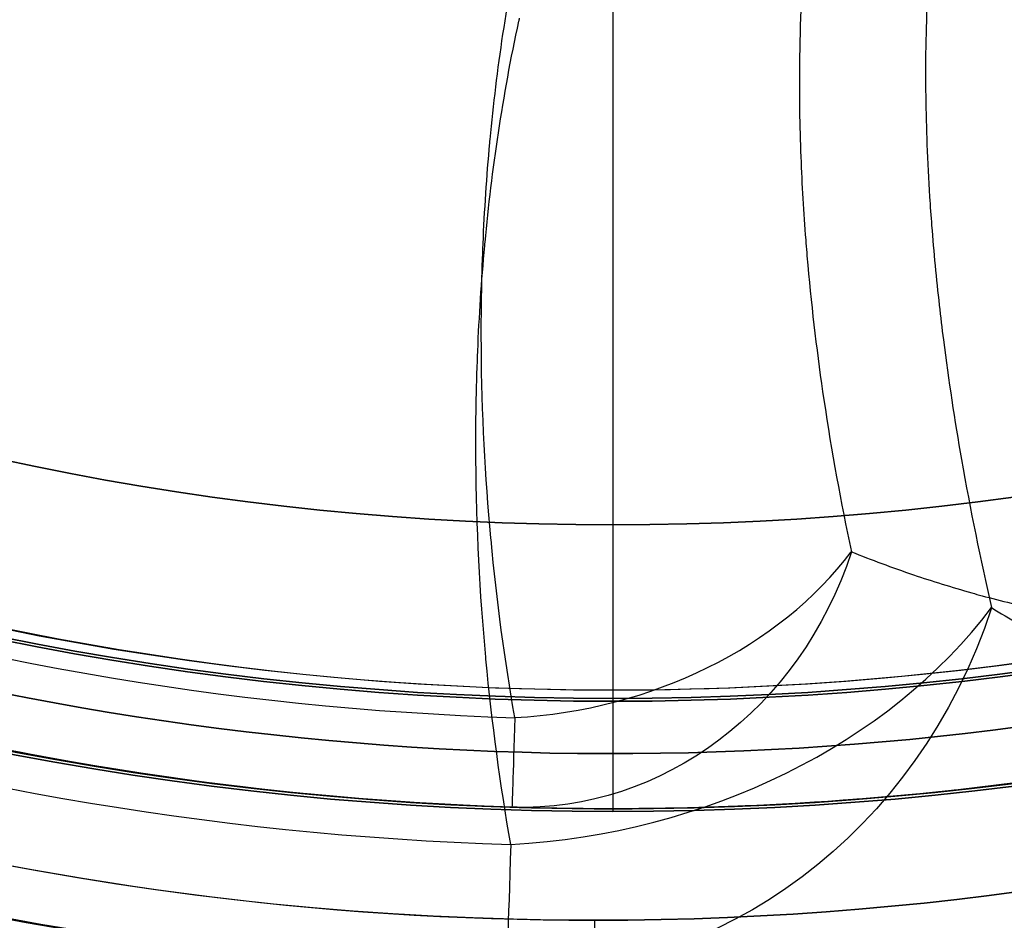
# Model space of a CAD drawing. Units: millimetres. Extents: x 1633 to 8994, y 1330 to 10485.
# Drawn here: x 5390 to 5407, y 3159 to 3176 of the extents above; entities that cross this region are included whole.
import ezdxf

# ---------------------------------------------------------------- set-up
doc = ezdxf.new("R2010")
doc.units = ezdxf.units.MM
doc.layers.add('Dimensions', color=7, linetype='Continuous')
doc.styles.get("Standard").update_dxf_attribs({"font": 'arial.ttf'})
doc.dimstyles.new('Leikkiset keinu', dxfattribs={"dimtxt": 150, "dimasz": 2.5, "dimexe": 0.06, "dimexo": 0.625, "dimtad": 0, "dimtih": 1, "dimtoh": 1, "dimdec": 0, "dimtxsty": 'Standard', "dimcen": 2.5, "dimadec": 0, "dimazin": 0, "dimtfac": 1, "dimtmove": 0, "dimatfit": 3, "dimfxl": 1, "dimarcsym": 0})

# ---------------------------------------------------------------- blocks, each defined once
blk = doc.blocks.new('*D32')
at = {"layer": 'Defpoints', "color": 0, "transparency": 16777216}
for p in [(1633.298, 4687.674, 3854.399), (7667.298, 4687.674, 3854.399), (7667.298, 1428.275)]:
    blk.add_point(p, dxfattribs=at)
at = {"layer": 'Dimensions', "color": 0, "lineweight": -2, "transparency": 16777216}
for p, q in [((1633.298, 4687.049), (1633.298, 1428.215)), ((7667.298, 4687.049), (7667.298, 1428.215)), ((1635.798, 1428.275), (4425.594, 1428.275)), ((7664.798, 1428.275), (4875.002, 1428.275))]:
    blk.add_line(p, q, dxfattribs=at)
at = {"layer": 'Dimensions', "color": 0, "transparency": 16777216}
for points in [[(1635.798, 1428.692), (1635.798, 1427.859), (1633.298, 1428.275)], [(7664.798, 1428.692), (7664.798, 1427.859), (7667.298, 1428.275)]]:
    blk.add_solid(points, dxfattribs=at)
at = {"layer": 'Dimensions', "color": 0, "transparency": 16777216, "insert": (4650.298, 1428.275), "char_height": 150, "attachment_point": 5}
blk.add_mtext('6034', dxfattribs=at)
blk = doc.blocks.new('*D33')
at = {"layer": 'Defpoints', "color": 0, "transparency": 16777216}
for p in [(5305.266, 6954.674, 3854.399), (8766.923, 6954.674), (5766.399, 2059.5, 2209.7)]:
    blk.add_point(p, dxfattribs=at)
at = {"layer": 'Dimensions', "color": 0, "lineweight": -2, "transparency": 16777216}
for p, q in [((5305.891, 6954.674), (8766.983, 6954.674)), ((8766.923, 6952.174), (8766.923, 4584.298)), ((8766.923, 2062), (8766.923, 4429.876)), ((5767.024, 2059.5), (8766.983, 2059.5))]:
    blk.add_line(p, q, dxfattribs=at)
at = {"layer": 'Dimensions', "color": 0, "transparency": 16777216}
for points in [[(8766.507, 6952.174), (8767.34, 6952.174), (8766.923, 6954.674)], [(8766.507, 2062), (8767.34, 2062), (8766.923, 2059.5)]]:
    blk.add_solid(points, dxfattribs=at)
at = {"layer": 'Dimensions', "color": 0, "transparency": 16777216, "insert": (8766.923, 4507.087), "char_height": 150, "attachment_point": 5}
blk.add_mtext('4895', dxfattribs=at)

msp = doc.modelspace()

# ---------------------------------------------------------------- linework, layer by layer
for p, q in [((5400.298, 3166.5, 2129.7), (5400.298, 3166.5, 2177.7)), ((5400.298, 3166.5, 2129.7), (5400.298, 3166.5, 2177.7)), ((5400.298, 3163.5, 2129.7), (5400.298, 3163.5, 2174.7)), ((5400.298, 3163.5, 2129.7), (5400.298, 3163.5, 2174.7)), ((5400.298, 3163.35, 2174.7), (5400.298, 3163.35, 374.7)), ((5400.298, 3163.35, 2174.7), (5400.298, 3163.35, 374.7)), ((5400.298, 3163.3, 2179.7), (5400.298, 3163.3, 2174.7)), ((5400.298, 3163.3, 2179.7), (5400.298, 3163.3, 2174.7)), ((5400.298, 3161.35, 1364.7), (5400.298, 3161.35, 374.7)), ((5400.298, 3161.35, 2174.7), (5400.298, 3161.35, 1374.7)), ((5400.298, 3161.35, 2174.7), (5400.298, 3161.35, 1374.7)), ((5400.298, 3161.35, 1364.7), (5400.298, 3161.35, 374.7)), ((5400.298, 3161.35, 2193.078), (5400.298, 3161.35, 2177.7)), ((5400.298, 3161.35, 2174.7), (5400.298, 3161.35, 2169.7)), ((5400.298, 3161.35, 2174.7), (5400.298, 3161.35, 2169.7)), ((5400.298, 3161.35, 2193.078), (5400.298, 3161.35, 2177.7)), ((5400.298, 3161.3, 2179.7), (5400.298, 3161.3, 2174.7)), ((5400.298, 3161.3, 2179.7), (5400.298, 3161.3, 2174.7)), ((5399.969, 3156.327, 1911.209), (5399.969, 3159.327, 1914.209)), ((5399.969, 3159.327, 1914.209), (5399.969, 3159.327, 1921.28)), ((5399.969, 3156.327, 1911.209), (5399.969, 3159.327, 1914.209)), ((5399.969, 3159.327, 1914.209), (5399.969, 3159.327, 1921.28)), ((5399.969, 3154.256, 1916.209), (5399.969, 3159.327, 1921.28))]:
    msp.add_line(p, q)
at = {"extrusion": (1, 6.43929e-15, -2.26327e-14)}
for p, q in [((5399.969, 3156.327, 1911.209), (5399.969, 3159.327, 1914.209)), ((5399.969, 3159.327, 1914.209), (5399.969, 3159.327, 1921.28))]:
    msp.add_line(p, q, dxfattribs=at)
at = {"extrusion": (-1, -6.77236e-15, 2.23258e-14)}
for p, q in [((5399.969, 3154.256, 1916.209), (5399.969, 3159.327, 1921.28)), ((5399.969, 3159.327, 1914.209), (5399.969, 3159.327, 1921.28)), ((5399.969, 3156.327, 1911.209), (5399.969, 3159.327, 1914.209))]:
    msp.add_line(p, q, dxfattribs=at)
at = {"extrusion": (-2.19782e-14, 1.51455e-14, -1)}
for centre, radius, start, end in [((-5399.969, 3216.327, -1911.209), 72, 300, 90), ((-5399.969, 3216.327, -1976.209), 72, 300, 90), ((-5399.969, 3216.327, -1911.209), 72, 300, 90), ((-5399.969, 3216.327, -1976.209), 60, 300, 90), ((-5399.969, 3216.327, -1911.209), 60, 270, 90), ((-5399.969, 3216.327, -1921.28), 57, 270, 90), ((-5399.969, 3216.327, -1914.209), 57, 270, 90), ((-5399.969, 3216.327, -1921.28), 57, 270, 90), ((-5399.969, 3216.327, -1914.209), 57, 270, 90), ((-5399.969, 3216.327, -1976.209), 60, 270, 300)]:
    msp.add_arc(centre, radius, start, end, dxfattribs=at)
for centre, radius, start, end in [((5399.969, 3216.327, 1976.209), 72, 90, 240), ((5399.969, 3216.327, 1976.209), 72, 270, 90), ((5400.298, 3218.5, 2169.7), 60.15, 90, 270), ((5400.298, 3218.5, 2169.7), 60.15, 270, 90), ((5399.969, 3216.327, 1911.209), 60, 90, 270), ((5399.969, 3216.327, 1976.209), 60, 90, 240), ((5399.969, 3216.327, 1976.209), 60, 270, 90), ((5400.298, 3218.5, 2179.7), 57.2, 90, 270), ((5400.298, 3218.5, 2174.7), 57.2, 90, 270), ((5400.298, 3218.5, 2179.7), 57.2, 90, 270), ((5400.298, 3218.5, 2174.7), 57.15, 90, 270), ((5400.298, 3218.5, 374.7), 57.15, 90, 270), ((5400.298, 3218.5, 2174.7), 57.15, 90, 270), ((5400.298, 3218.5, 2177.7), 57.15, 90, 270), ((5400.298, 3218.5, 2177.7), 57.15, 90, 270), ((5400.298, 3218.5, 2179.7), 57.2, 270, 90), ((5400.298, 3218.5, 2179.7), 57.2, 270, 90), ((5400.298, 3218.5, 2174.7), 57.2, 270, 90), ((5400.298, 3218.5, 2174.7), 57.15, 270, 90), ((5400.298, 3218.5, 2174.7), 57.15, 270, 90), ((5400.298, 3218.5, 374.7), 57.15, 270, 90), ((5400.298, 3218.5, 2177.7), 57.15, 270, 90), ((5400.298, 3218.5, 2177.7), 57.15, 270, 90), ((5400.298, 3218.5, 2179.7), 55.2, 90, 270), ((5400.298, 3218.5, 2179.7), 55.2, 90, 270), ((5400.298, 3218.5, 2174.7), 55.2, 90, 270), ((5400.298, 3218.5, 2174.7), 55.15, 90, 270), ((5400.298, 3218.5, 2174.7), 55.15, 90, 270), ((5400.298, 3218.5, 374.7), 55.15, 90, 270), ((5400.298, 3218.5, 2179.7), 55.2, 270, 90), ((5400.298, 3218.5, 2174.7), 55.2, 270, 90), ((5400.298, 3218.5, 2179.7), 55.2, 270, 90), ((5400.298, 3218.5, 2174.7), 55.15, 270, 90), ((5400.298, 3218.5, 374.7), 55.15, 270, 90), ((5400.298, 3218.5, 2174.7), 55.15, 270, 90), ((5399.969, 3216.327, 1966.138), 57, 90, 240), ((5399.969, 3216.327, 1973.209), 57, 90, 240), ((5399.969, 3216.327, 1973.209), 57, 90, 240), ((5399.969, 3216.327, 1966.138), 57, 90, 240), ((5400.298, 3218.5, 2177.7), 52, 90, 270), ((5400.298, 3218.5, 2177.7), 52, 270, 90), ((5399.969, 3216.327, 1911.209), 60, 270, 60), ((5399.969, 3216.327, 1973.209), 57, 270, 60), ((5399.969, 3216.327, 1966.138), 57, 270, 60), ((5399.969, 3216.327, 1966.138), 57, 270, 60), ((5399.969, 3216.327, 1973.209), 57, 270, 60), ((5400.298, 3218.5, 2200.705), 55.526, 235.8349, 268.1651), ((5400.298, 3218.5, 2200.705), 55.526, 235.8349, 268.1651), ((5400.298, 3218.5, 2202.626), 57.83, 235.83488, 268.16512), ((5400.298, 3218.5, 2202.626), 57.83, 235.83488, 268.16512), ((5399.969, 3216.327, 1973.209), 57, 240, 270), ((5399.969, 3216.327, 1966.138), 57, 240, 270), ((5399.969, 3216.327, 1973.209), 57, 240, 270), ((5399.969, 3216.327, 1966.138), 57, 240, 270), ((5400.298, 3218.5, 1364.7), 56.15, 248.2752, 281.1904), ((5400.298, 3218.5, 1364.7), 57.15, 248.2752, 270), ((5399.969, 3216.327, 1976.209), 60, 240, 270), ((5400.298, 3218.5, 1364.7), 57.15, 270, 281.1904)]:
    msp.add_arc(centre, radius, start, end)
at = {"extrusion": (-2.23258e-14, 1.51111e-14, -1)}
for centre, radius, start in [((-5399.969, 3216.327, -1911.209), 72, 90), ((-5399.969, 3216.327, -1976.209), 72, 90), ((-5399.969, 3216.327, -1911.209), 72, 90), ((-5399.969, 3216.327, -1976.209), 60, 90), ((-5399.969, 3216.327, -1911.209), 60, 120), ((-5399.969, 3216.327, -1914.209), 57, 120), ((-5399.969, 3216.327, -1921.28), 57, 120), ((-5399.969, 3216.327, -1914.209), 57, 120), ((-5399.969, 3216.327, -1921.28), 57, 120)]:
    msp.add_arc(centre, radius, start, 270, dxfattribs=at)
at = {"extrusion": (-3.93876e-32, 2.44929e-16, -1)}
for centre, radius, start, end in [((-5400.298, 3218.5, -2169.7), 60.15, 270, 90), ((-5400.298, 3218.5, -2169.7), 60.15, 90, 270), ((-5400.298, 3218.5, -2174.7), 57.2, 270, 90), ((-5400.298, 3218.5, -374.7), 57.15, 270, 90), ((-5400.298, 3218.5, -2174.7), 57.15, 270, 90), ((-5400.298, 3218.5, -2169.7), 57.15, 270, 90), ((-5400.298, 3218.5, -2174.7), 57.15, 270, 90), ((-5400.298, 3218.5, -2169.7), 57.15, 270, 90), ((-5400.298, 3218.5, -2174.7), 57.2, 90, 270), ((-5400.298, 3218.5, -374.7), 57.15, 90, 270), ((-5400.298, 3218.5, -2174.7), 57.15, 90, 270), ((-5400.298, 3218.5, -2169.7), 57.15, 90, 270), ((-5400.298, 3218.5, -2174.7), 57.15, 90, 270), ((-5400.298, 3218.5, -2169.7), 57.15, 90, 270), ((-5400.298, 3218.5, -2174.7), 55.2, 270, 90), ((-5400.298, 3218.5, -374.7), 55.15, 270, 90), ((-5400.298, 3218.5, -2174.7), 55.2, 90, 270), ((-5400.298, 3218.5, -374.7), 55.15, 90, 270), ((-5400.298, 3218.5, -2129.7), 55, 270, 90), ((-5400.298, 3218.5, -2129.7), 55, 270, 90), ((-5400.298, 3218.5, -2129.7), 55, 90, 270), ((-5400.298, 3218.5, -2129.7), 55, 90, 270), ((-5400.298, 3218.5, -2129.7), 52, 270, 90), ((-5400.298, 3218.5, -2177.7), 52, 270, 90), ((-5400.298, 3218.5, -2129.7), 52, 270, 90), ((-5400.298, 3218.5, -2129.7), 52, 90, 270), ((-5400.298, 3218.5, -2177.7), 52, 90, 270), ((-5400.298, 3218.5, -2129.7), 52, 90, 270), ((-5400.298, 3218.5, -2174.7), 55, 270, 307.3734), ((-5400.298, 3218.5, -2174.7), 55, 270, 307.3734), ((-5400.298, 3218.5, -2196.222), 57.15, 271.8349, 304.1651), ((-5400.298, 3218.5, -2196.222), 57.15, 271.8349, 304.1651), ((-5400.298, 3218.5, -2196.222), 60.15, 271.83488, 304.16512), ((-5400.298, 3218.5, -2196.222), 60.15, 271.83488, 304.16512), ((-5400.298, 3218.5, -1374.7), 56.15, 258.8096, 291.7248), ((-5400.298, 3218.5, -1364.7), 56.15, 258.8096, 291.7248), ((-5400.298, 3218.5, -1374.7), 56.15, 258.8096, 291.7248), ((-5400.298, 3218.5, -1364.7), 57.15, 270, 291.7248), ((-5400.298, 3218.5, -1374.7), 57.15, 270, 291.7248), ((-5400.298, 3218.5, -1374.7), 57.15, 270, 291.7248), ((-5400.298, 3218.5, -2174.7), 55, 258.3409, 270), ((-5400.298, 3218.5, -2174.7), 55, 258.3409, 270), ((-5400.298, 3218.5, -1374.7), 57.15, 258.8096, 270), ((-5400.298, 3218.5, -1364.7), 57.15, 258.8096, 270), ((-5400.298, 3218.5, -1374.7), 57.15, 258.8096, 270)]:
    msp.add_arc(centre, radius, start, end, dxfattribs=at)
at = {"extrusion": (0.429393, -0.013756, -0.903013)}
for radius in [7, 7, 10, 10]:
    msp.add_arc((3339.613, 5724.506, 291.362), radius, 108.0829, 180, dxfattribs=at)
at = {"extrusion": (-0.112215, 0.638727, 0.761207)}
for radius in [7, 7, 10, 10]:
    msp.add_arc((-5865.496, -240.049, 3089.693), radius, 80.9649, 140.9688, dxfattribs=at)
at = {"extrusion": (0.999487, -0.032019, -7.84244e-18)}
msp.add_arc((3339.613, 2196.222, 5294.476), 7, 140.1737, 180, dxfattribs=at)
msp.add_arc((3339.613, 2196.222, 5294.476), 7, 140.1737, 180, dxfattribs=at)
at = {"extrusion": (0.999487, -0.032019, -5.36856e-16)}
msp.add_arc((3339.613, 2196.222, 5294.476), 10, 140.1737, 180, dxfattribs=at)
msp.add_arc((3339.613, 2196.222, 5294.476), 10, 140.1737, 180, dxfattribs=at)
at = {"extrusion": (1, -4.95022e-18, 3.16054e-16)}
msp.add_ellipse((5400.298, 3218.5, 2179.7), major_axis=(0, -57.2), ratio=0.524476, start_param=-1.570796, end_param=0, dxfattribs=at)
msp.add_ellipse((5400.298, 3218.5, 2179.7), major_axis=(0, -57.2), ratio=0.524476, start_param=-1.570796, end_param=0, dxfattribs=at)
for points, knots in [([(5400.298, 3218.5, 2207.7), (5400.298, 3214.825, 2207.7), (5400.298, 3211.15, 2207.51), (5400.298, 3203.947, 2206.758), (5400.298, 3200.419, 2206.197), (5400.298, 3193.651, 2204.727), (5400.298, 3190.412, 2203.818), (5400.298, 3184.354, 2201.695), (5400.298, 3181.534, 2200.48), (5400.298, 3176.431, 2197.803), (5400.298, 3174.147, 2196.341), (5400.298, 3170.203, 2193.246), (5400.298, 3168.545, 2191.613), (5400.298, 3165.903, 2188.268), (5400.298, 3164.919, 2186.557), (5400.298, 3163.619, 2183.129), (5400.298, 3163.3, 2181.414), (5400.298, 3163.3, 2179.7)], [4.712389, 4.712389, 4.712389, 4.712389, 4.908739, 4.908739, 5.105088, 5.105088, 5.301438, 5.301438, 5.497787, 5.497787, 5.694137, 5.694137, 5.890486, 5.890486, 6.086836, 6.086836, 6.283185, 6.283185, 6.283185, 6.283185]), ([(5400.298, 3218.5, 2207.7), (5400.298, 3214.825, 2207.7), (5400.298, 3211.15, 2207.51), (5400.298, 3203.947, 2206.758), (5400.298, 3200.419, 2206.197), (5400.298, 3193.651, 2204.727), (5400.298, 3190.412, 2203.818), (5400.298, 3184.354, 2201.695), (5400.298, 3181.534, 2200.48), (5400.298, 3176.431, 2197.803), (5400.298, 3174.147, 2196.341), (5400.298, 3170.203, 2193.246), (5400.298, 3168.545, 2191.613), (5400.298, 3165.903, 2188.268), (5400.298, 3164.919, 2186.557), (5400.298, 3163.619, 2183.129), (5400.298, 3163.3, 2181.414), (5400.298, 3163.3, 2179.7)], [4.712389, 4.712389, 4.712389, 4.712389, 4.908739, 4.908739, 5.105088, 5.105088, 5.301438, 5.301438, 5.497787, 5.497787, 5.694137, 5.694137, 5.890486, 5.890486, 6.086836, 6.086836, 6.283185, 6.283185, 6.283185, 6.283185]), ([(5403.862, 3177.861, 2211.466), (5403.828, 3177.564, 2211.212), (5403.8, 3177.268, 2210.956), (5403.777, 3176.973, 2210.697), (5403.717, 3176.211, 2210.026), (5403.689, 3175.461, 2209.341), (5403.685, 3174.72, 2208.64), (5403.683, 3174.487, 2208.419), (5403.684, 3174.255, 2208.197), (5403.688, 3174.024, 2207.973)], [0.046790545, 0.046790545, 0.046790545, 0.046790545, 0.047963956, 0.047963956, 0.047963956, 0.051003186, 0.051003186, 0.051003186, 0.051960952, 0.051960952, 0.051960952, 0.051960952]), ([(5403.862, 3177.861, 2211.466), (5403.828, 3177.564, 2211.212), (5403.8, 3177.268, 2210.956), (5403.777, 3176.973, 2210.697), (5403.717, 3176.211, 2210.026), (5403.689, 3175.461, 2209.341), (5403.685, 3174.72, 2208.64), (5403.683, 3174.487, 2208.419), (5403.684, 3174.255, 2208.197), (5403.688, 3174.024, 2207.973)], [0.046790545, 0.046790545, 0.046790545, 0.046790545, 0.047963956, 0.047963956, 0.047963956, 0.051003186, 0.051003186, 0.051003186, 0.051960952, 0.051960952, 0.051960952, 0.051960952]), ([(5406.023, 3176.376, 2212.923), (5405.999, 3175.969, 2212.544), (5405.985, 3175.566, 2212.161), (5405.978, 3175.167, 2211.774), (5405.969, 3174.571, 2211.197), (5405.978, 3173.983, 2210.612), (5406, 3173.402, 2210.019)], [0.044310967, 0.044310967, 0.044310967, 0.044310967, 0.045970336, 0.045970336, 0.045970336, 0.048445169, 0.048445169, 0.048445169, 0.048445169]), ([(5406.023, 3176.376, 2212.923), (5405.999, 3175.969, 2212.544), (5405.985, 3175.566, 2212.161), (5405.978, 3175.167, 2211.774), (5405.969, 3174.571, 2211.197), (5405.978, 3173.983, 2210.612), (5406, 3173.402, 2210.019)], [0.044310967, 0.044310967, 0.044310967, 0.044310967, 0.045970336, 0.045970336, 0.045970336, 0.048445169, 0.048445169, 0.048445169, 0.048445169]), ([(5403.711, 3173.177, 2207.141), (5403.73, 3172.668, 2206.634), (5403.76, 3172.166, 2206.121), (5403.799, 3171.67, 2205.603), (5403.811, 3171.517, 2205.443), (5403.824, 3171.364, 2205.282), (5403.837, 3171.212, 2205.12)], [0.053143235, 0.053143235, 0.053143235, 0.053143235, 0.055292067, 0.055292067, 0.055292067, 0.055957948, 0.055957948, 0.055957948, 0.055957948]), ([(5403.711, 3173.177, 2207.141), (5403.73, 3172.668, 2206.634), (5403.76, 3172.166, 2206.121), (5403.799, 3171.67, 2205.603), (5403.811, 3171.517, 2205.443), (5403.824, 3171.364, 2205.282), (5403.837, 3171.212, 2205.12)], [0.053143235, 0.053143235, 0.053143235, 0.053143235, 0.055292067, 0.055292067, 0.055292067, 0.055957948, 0.055957948, 0.055957948, 0.055957948]), ([(5403.837, 3171.212, 2205.12), (5403.912, 3170.378, 2204.234), (5404.011, 3169.563, 2203.333), (5404.129, 3168.768, 2202.416), (5404.27, 3167.822, 2201.326), (5404.438, 3166.904, 2200.214), (5404.629, 3166.012, 2199.08)], [0.055957948, 0.055957948, 0.055957948, 0.055957948, 0.059609401, 0.059609401, 0.059609401, 0.063951941, 0.063951941, 0.063951941, 0.063951941]), ([(5403.837, 3171.212, 2205.12), (5403.912, 3170.378, 2204.234), (5404.011, 3169.563, 2203.333), (5404.129, 3168.768, 2202.416), (5404.27, 3167.822, 2201.326), (5404.438, 3166.904, 2200.214), (5404.629, 3166.012, 2199.08)], [0.055957948, 0.055957948, 0.055957948, 0.055957948, 0.059609401, 0.059609401, 0.059609401, 0.063951941, 0.063951941, 0.063951941, 0.063951941]), ([(5404.629, 3166.012, 2199.08), (5404.988, 3165.867, 2198.215), (5405.363, 3165.728, 2197.357), (5405.758, 3165.594, 2196.506), (5406.095, 3165.48, 2195.78), (5406.448, 3165.37, 2195.057), (5406.816, 3165.266, 2194.343)], [0, 0, 0, 0, 0.002842916, 0.002842916, 0.002842916, 0.005271022, 0.005271022, 0.005271022, 0.005271022]), ([(5404.629, 3166.012, 2199.08), (5404.988, 3165.867, 2198.215), (5405.363, 3165.728, 2197.357), (5405.758, 3165.594, 2196.506), (5406.095, 3165.48, 2195.78), (5406.448, 3165.37, 2195.057), (5406.816, 3165.266, 2194.343)], [0, 0, 0, 0, 0.002842916, 0.002842916, 0.002842916, 0.005271022, 0.005271022, 0.005271022, 0.005271022]), ([(5406.816, 3165.266, 2194.343), (5406.877, 3165.249, 2194.224), (5406.939, 3165.231, 2194.106), (5407.001, 3165.215, 2193.988), (5407.344, 3165.121, 2193.334), (5407.701, 3165.033, 2192.689), (5408.075, 3164.952, 2192.053)], [0.005271022, 0.005271022, 0.005271022, 0.005271022, 0.005675182, 0.005675182, 0.005675182, 0.007906534, 0.007906534, 0.007906534, 0.007906534]), ([(5406.816, 3165.266, 2194.343), (5406.877, 3165.249, 2194.224), (5406.939, 3165.231, 2194.106), (5407.001, 3165.215, 2193.988), (5407.344, 3165.121, 2193.334), (5407.701, 3165.033, 2192.689), (5408.075, 3164.952, 2192.053)], [0.005271022, 0.005271022, 0.005271022, 0.005271022, 0.005675182, 0.005675182, 0.005675182, 0.007906534, 0.007906534, 0.007906534, 0.007906534]), ([(5408.391, 3161.926, 2183.604), (5407.584, 3161.81, 2184.245), (5406.813, 3161.718, 2184.939), (5406.073, 3161.642, 2185.678), (5405.332, 3161.567, 2186.417), (5404.63, 3161.51, 2187.191), (5403.961, 3161.467, 2187.991)], [0.037704546, 0.037704546, 0.037704546, 0.037704546, 0.040846591, 0.040846591, 0.040846591, 0.043988637, 0.043988637, 0.043988637, 0.043988637]), ([(5408.391, 3161.926, 2183.604), (5407.584, 3161.81, 2184.245), (5406.813, 3161.718, 2184.939), (5406.073, 3161.642, 2185.678), (5405.332, 3161.567, 2186.417), (5404.63, 3161.51, 2187.191), (5403.961, 3161.467, 2187.991)], [0.037704546, 0.037704546, 0.037704546, 0.037704546, 0.040846591, 0.040846591, 0.040846591, 0.043988637, 0.043988637, 0.043988637, 0.043988637])]:
    msp.add_open_spline(points, degree=3, knots=knots)
for points in [[(5398.072, 3173.494, 2210.94), (5398.191, 3174.755, 2211.948), (5398.378, 3176.039, 2212.909), (5398.661, 3177.343, 2213.82)], [(5398.072, 3173.494, 2210.94), (5398.191, 3174.755, 2211.948), (5398.378, 3176.039, 2212.909), (5398.661, 3177.343, 2213.82)], [(5398.593, 3175.636, 2216.285), (5398.597, 3175.655, 2216.299), (5398.601, 3175.675, 2216.313), (5398.605, 3175.694, 2216.326)], [(5398.593, 3175.636, 2216.285), (5398.597, 3175.655, 2216.299), (5398.601, 3175.675, 2216.313), (5398.605, 3175.694, 2216.326)], [(5397.98, 3171.626, 2213.286), (5398.103, 3172.94, 2214.336), (5398.299, 3174.278, 2215.337), (5398.593, 3175.636, 2216.285)], [(5397.98, 3171.626, 2213.286), (5398.103, 3172.94, 2214.336), (5398.299, 3174.278, 2215.337), (5398.593, 3175.636, 2216.285)], [(5403.688, 3174.024, 2207.973), (5403.692, 3173.74, 2207.697), (5403.7, 3173.457, 2207.42), (5403.711, 3173.177, 2207.141)], [(5403.688, 3174.024, 2207.973), (5403.692, 3173.74, 2207.697), (5403.7, 3173.457, 2207.42), (5403.711, 3173.177, 2207.141)], [(5398.067, 3173.434, 2210.892), (5398.068, 3173.454, 2210.908), (5398.07, 3173.474, 2210.924), (5398.072, 3173.494, 2210.94)], [(5398.067, 3173.434, 2210.892), (5398.068, 3173.454, 2210.908), (5398.07, 3173.474, 2210.924), (5398.072, 3173.494, 2210.94)], [(5397.944, 3171.6, 2209.373), (5397.969, 3172.202, 2209.888), (5398.009, 3172.815, 2210.395), (5398.067, 3173.434, 2210.892)], [(5397.944, 3171.6, 2209.373), (5397.969, 3172.202, 2209.888), (5398.009, 3172.815, 2210.395), (5398.067, 3173.434, 2210.892)], [(5406, 3173.402, 2210.019), (5406.012, 3173.083, 2209.694), (5406.028, 3172.767, 2209.366), (5406.048, 3172.453, 2209.037)], [(5406, 3173.402, 2210.019), (5406.012, 3173.083, 2209.694), (5406.028, 3172.767, 2209.366), (5406.048, 3172.453, 2209.037)], [(5406.048, 3172.453, 2209.037), (5406.059, 3172.278, 2208.854), (5406.072, 3172.104, 2208.67), (5406.085, 3171.93, 2208.485)], [(5406.048, 3172.453, 2209.037), (5406.059, 3172.278, 2208.854), (5406.072, 3172.104, 2208.67), (5406.085, 3171.93, 2208.485)], [(5406.085, 3171.93, 2208.485), (5406.123, 3171.443, 2207.966), (5406.169, 3170.962, 2207.443), (5406.223, 3170.487, 2206.916)], [(5406.085, 3171.93, 2208.485), (5406.123, 3171.443, 2207.966), (5406.169, 3170.962, 2207.443), (5406.223, 3170.487, 2206.916)], [(5397.847, 3169.653, 2211.654), (5397.873, 3170.281, 2212.191), (5397.914, 3170.919, 2212.719), (5397.974, 3171.564, 2213.236)], [(5397.847, 3169.653, 2211.654), (5397.873, 3170.281, 2212.191), (5397.914, 3170.919, 2212.719), (5397.974, 3171.564, 2213.236)], [(5397.912, 3169.763, 2207.751), (5397.908, 3170.346, 2208.283), (5397.918, 3170.938, 2208.807), (5397.942, 3171.54, 2209.322)], [(5397.912, 3169.763, 2207.751), (5397.908, 3170.346, 2208.283), (5397.918, 3170.938, 2208.807), (5397.942, 3171.54, 2209.322)], [(5397.942, 3171.54, 2209.322), (5397.943, 3171.56, 2209.339), (5397.943, 3171.58, 2209.356), (5397.944, 3171.6, 2209.373)], [(5397.942, 3171.54, 2209.322), (5397.943, 3171.56, 2209.339), (5397.943, 3171.58, 2209.356), (5397.944, 3171.6, 2209.373)], [(5397.974, 3171.564, 2213.236), (5397.976, 3171.585, 2213.252), (5397.978, 3171.606, 2213.269), (5397.98, 3171.626, 2213.286)], [(5397.974, 3171.564, 2213.236), (5397.976, 3171.585, 2213.252), (5397.978, 3171.606, 2213.269), (5397.98, 3171.626, 2213.286)], [(5406.223, 3170.487, 2206.916), (5406.247, 3170.275, 2206.681), (5406.272, 3170.065, 2206.445), (5406.299, 3169.855, 2206.209)], [(5406.223, 3170.487, 2206.916), (5406.247, 3170.275, 2206.681), (5406.272, 3170.065, 2206.445), (5406.299, 3169.855, 2206.209)], [(5397.912, 3169.709, 2207.701), (5397.912, 3169.727, 2207.717), (5397.912, 3169.745, 2207.734), (5397.912, 3169.763, 2207.751)], [(5397.912, 3169.709, 2207.701), (5397.912, 3169.727, 2207.717), (5397.912, 3169.745, 2207.734), (5397.912, 3169.763, 2207.751)], [(5406.299, 3169.855, 2206.209), (5406.392, 3169.118, 2205.375), (5406.503, 3168.395, 2204.532), (5406.627, 3167.686, 2203.677)], [(5406.299, 3169.855, 2206.209), (5406.392, 3169.118, 2205.375), (5406.503, 3168.395, 2204.532), (5406.627, 3167.686, 2203.677)], [(5397.813, 3167.741, 2209.965), (5397.809, 3168.348, 2210.519), (5397.819, 3168.965, 2211.065), (5397.844, 3169.591, 2211.601)], [(5397.813, 3167.741, 2209.965), (5397.809, 3168.348, 2210.519), (5397.819, 3168.965, 2211.065), (5397.844, 3169.591, 2211.601)], [(5397.844, 3169.591, 2211.601), (5397.845, 3169.612, 2211.619), (5397.846, 3169.633, 2211.637), (5397.847, 3169.653, 2211.654)], [(5397.844, 3169.591, 2211.601), (5397.845, 3169.612, 2211.619), (5397.846, 3169.633, 2211.637), (5397.847, 3169.653, 2211.654)], [(5398.084, 3166.266, 2204.34), (5397.982, 3167.376, 2205.496), (5397.921, 3168.523, 2206.616), (5397.912, 3169.709, 2207.701)], [(5398.084, 3166.266, 2204.34), (5397.982, 3167.376, 2205.496), (5397.921, 3168.523, 2206.616), (5397.912, 3169.709, 2207.701)], [(5397.813, 3167.684, 2209.912), (5397.813, 3167.703, 2209.93), (5397.813, 3167.722, 2209.947), (5397.813, 3167.741, 2209.965)], [(5397.813, 3167.684, 2209.912), (5397.813, 3167.703, 2209.93), (5397.813, 3167.722, 2209.947), (5397.813, 3167.741, 2209.965)], [(5397.993, 3164.099, 2206.412), (5397.886, 3165.255, 2207.616), (5397.822, 3166.45, 2208.783), (5397.813, 3167.684, 2209.912)], [(5397.993, 3164.099, 2206.412), (5397.886, 3165.255, 2207.616), (5397.822, 3166.45, 2208.783), (5397.813, 3167.684, 2209.912)], [(5406.627, 3167.686, 2203.677), (5406.788, 3166.767, 2202.571), (5406.971, 3165.871, 2201.447), (5407.173, 3164.999, 2200.306)], [(5406.627, 3167.686, 2203.677), (5406.788, 3166.767, 2202.571), (5406.971, 3165.871, 2201.447), (5407.173, 3164.999, 2200.306)], [(5398.088, 3166.233, 2204.305), (5398.087, 3166.244, 2204.317), (5398.085, 3166.255, 2204.328), (5398.084, 3166.266, 2204.34)], [(5398.088, 3166.233, 2204.305), (5398.087, 3166.244, 2204.317), (5398.085, 3166.255, 2204.328), (5398.084, 3166.266, 2204.34)], [(5398.52, 3163.003, 2200.705), (5398.338, 3164.041, 2201.942), (5398.192, 3165.118, 2203.142), (5398.088, 3166.233, 2204.305)], [(5398.52, 3163.003, 2200.705), (5398.338, 3164.041, 2201.942), (5398.192, 3165.118, 2203.142), (5398.088, 3166.233, 2204.305)], [(5407.173, 3164.999, 2200.306), (5407.495, 3164.799, 2199.471), (5407.831, 3164.603, 2198.642), (5408.184, 3164.413, 2197.818)], [(5407.173, 3164.999, 2200.306), (5407.495, 3164.799, 2199.471), (5407.831, 3164.603, 2198.642), (5408.184, 3164.413, 2197.818)], [(5397.996, 3164.064, 2206.376), (5397.995, 3164.076, 2206.388), (5397.994, 3164.087, 2206.4), (5397.993, 3164.099, 2206.412)], [(5397.996, 3164.064, 2206.376), (5397.995, 3164.076, 2206.388), (5397.994, 3164.087, 2206.4), (5397.993, 3164.099, 2206.412)], [(5398.447, 3160.7, 2202.626), (5398.257, 3161.781, 2203.915), (5398.104, 3162.903, 2205.165), (5397.996, 3164.064, 2206.376)], [(5398.447, 3160.7, 2202.626), (5398.257, 3161.781, 2203.915), (5398.104, 3162.903, 2205.165), (5397.996, 3164.064, 2206.376)], [(5400.07, 3161.35, 2193.446), (5399.511, 3161.353, 2194.356), (5398.978, 3161.363, 2195.282), (5398.468, 3161.379, 2196.222)], [(5400.07, 3161.35, 2193.446), (5399.511, 3161.353, 2194.356), (5398.978, 3161.363, 2195.282), (5398.468, 3161.379, 2196.222)], [(5400.298, 3161.35, 2193.078), (5400.222, 3161.35, 2193.201), (5400.146, 3161.35, 2193.323), (5400.07, 3161.35, 2193.446)], [(5400.298, 3161.35, 2193.078), (5400.222, 3161.35, 2193.201), (5400.146, 3161.35, 2193.323), (5400.07, 3161.35, 2193.446)], [(5401.857, 3161.371, 2190.733), (5401.316, 3161.357, 2191.499), (5400.796, 3161.35, 2192.283), (5400.298, 3161.35, 2193.078)], [(5401.857, 3161.371, 2190.733), (5401.316, 3161.357, 2191.499), (5400.796, 3161.35, 2192.283), (5400.298, 3161.35, 2193.078)], [(5402.046, 3161.377, 2190.468), (5401.983, 3161.375, 2190.556), (5401.92, 3161.373, 2190.644), (5401.857, 3161.371, 2190.733)], [(5402.046, 3161.377, 2190.468), (5401.983, 3161.375, 2190.556), (5401.92, 3161.373, 2190.644), (5401.857, 3161.371, 2190.733)], [(5403.844, 3161.46, 2188.131), (5403.218, 3161.421, 2188.888), (5402.619, 3161.394, 2189.668), (5402.046, 3161.377, 2190.468)], [(5403.844, 3161.46, 2188.131), (5403.218, 3161.421, 2188.888), (5402.619, 3161.394, 2189.668), (5402.046, 3161.377, 2190.468)], [(5403.961, 3161.467, 2187.991), (5403.922, 3161.465, 2188.038), (5403.883, 3161.463, 2188.084), (5403.844, 3161.46, 2188.131)], [(5403.961, 3161.467, 2187.991), (5403.922, 3161.465, 2188.038), (5403.883, 3161.463, 2188.084), (5403.844, 3161.46, 2188.131)]]:
    msp.add_open_spline(points, degree=3)

# ---------------------------------------------------------------- dimensions: what is measured, and where the dimension line sits
at = {"layer": 'Dimensions'}
dim = msp.add_linear_dim(base=(8766.923, 6954.674), p1=(5766.399, 2059.5, 2209.7), p2=(5305.266, 6954.674, 3854.399), angle=90, dimstyle='Leikkiset keinu', override={"dimlfac": 1}, dxfattribs=at)
dim.commit()
dim.dimension.update_dxf_attribs({"geometry": '*D33', "text_midpoint": (8766.923, 4507.087)})
dim = msp.add_linear_dim(base=(7667.298, 1428.275), p1=(1633.298, 4687.674, 3854.399), p2=(7667.298, 4687.674, 3854.399), dimstyle='Leikkiset keinu', override={"dimlfac": 1}, dxfattribs=at)
dim.commit()
dim.dimension.update_dxf_attribs({"geometry": '*D32', "text_midpoint": (4650.298, 1428.275)})

doc.saveas('drawing.dxf')
